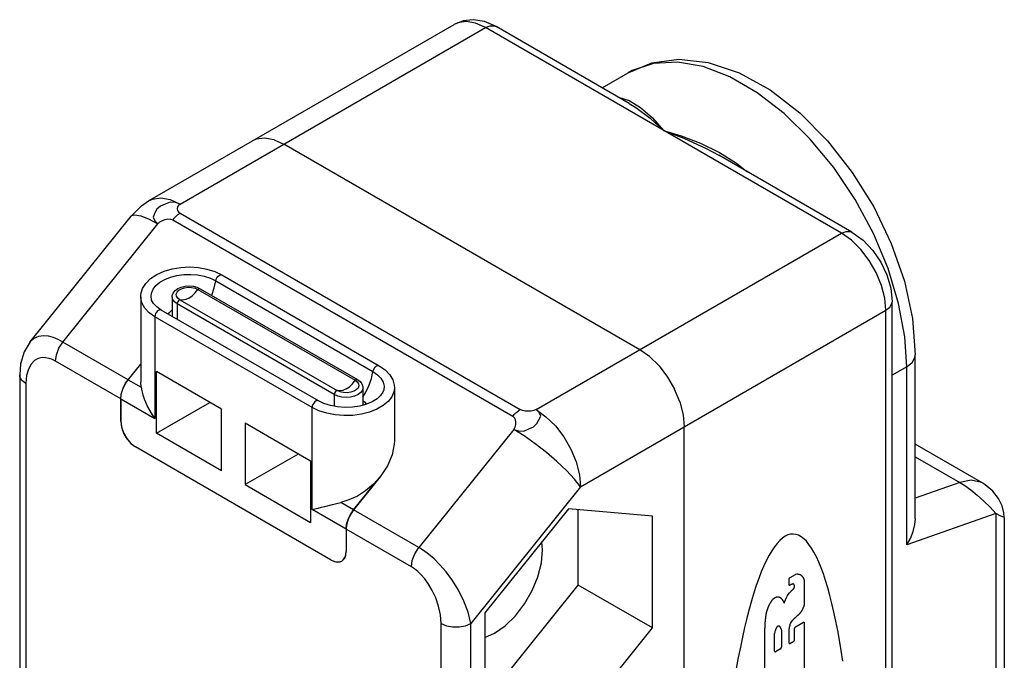
# Model space of a CAD drawing. Units: inches. Extents: x 0.4 to 16.6, y 0.6 to 10.4.
# Drawn here: x 13.7 to 14.6, y 8.1 to 8.7 of the extents above; entities that cross this region are included whole.
import ezdxf

# ---------------------------------------------------------------- set-up
doc = ezdxf.new("R2010")
doc.units = ezdxf.units.IN
doc.header["$LTSCALE"] = 0.935
doc.header["$MEASUREMENT"] = 0
doc.layers.get('0').update_dxf_attribs({"linetype": 'CONTINUOUS'})
doc.layers.add('02___PRT_ALL_AXES', color=7, linetype='CONTINUOUS')

msp = doc.modelspace()

# ---------------------------------------------------------------- linework, layer by layer
at = {"color": 7, "linetype": 'CONTINUOUS'}
for p, q in [((13.79389, 8.55639), (14.08057, 8.72191)), ((14.24497, 8.64778), (14.11994, 8.71996)), ((14.24477, 8.64789), (14.24483, 8.64786)), ((13.89471, 8.61418), (13.89127, 8.61262)), ((13.90267, 8.61538), (13.8947, 8.61418)), ((13.91161, 8.61381), (13.90267, 8.61538)), ((13.91161, 8.61381), (13.9208, 8.60969)), ((14.25486, 8.41682), (13.9208, 8.60969)), ((14.45401, 8.52709), (14.32898, 8.59928)), ((13.68254, 8.42425), (13.77739, 8.54225)), ((13.86271, 8.487), (14.01026, 8.40182)), ((13.83911, 8.4755), (13.84227, 8.47409)), ((13.81597, 8.46638), (13.81597, 8.4488)), ((13.84013, 8.47336), (13.98768, 8.38817)), ((13.84227, 8.47409), (13.98982, 8.38891)), ((13.8233, 8.46364), (13.97084, 8.37845)), ((14.49169, 7.44923), (14.49169, 8.46182)), ((13.95316, 8.36885), (13.80561, 8.45403)), ((14.26405, 8.41034), (14.25486, 8.41682)), ((14.51348, 8.25811), (14.51348, 8.412)), ((13.77464, 8.38871), (13.78644, 8.40338)), ((13.67283, 8.39312), (13.67283, 8.04331)), ((13.80109, 8.33848), (13.80109, 8.39634)), ((13.86234, 8.36098), (13.80109, 8.39634)), ((13.78673, 8.38173), (13.78643, 8.38628)), ((13.99501, 8.3812), (13.99501, 8.36478)), ((14.29248, 8.36782), (14.28747, 8.37991)), ((13.76768, 8.34973), (13.76768, 8.37077)), ((13.80109, 8.33848), (13.8512, 8.36741)), ((13.86234, 8.30312), (13.86234, 8.36098)), ((13.88461, 8.34812), (13.88461, 8.29026)), ((13.88461, 8.34812), (13.94585, 8.31276)), ((13.86234, 8.30312), (13.80109, 8.33848)), ((14.29662, 7.3319), (14.29662, 8.34449)), ((14.57671, 8.29159), (14.51348, 8.32809)), ((13.96534, 8.21954), (13.7816, 8.32562)), ((13.93472, 8.31919), (13.88461, 8.29026)), ((13.94585, 8.31276), (13.94585, 8.2549)), ((13.88461, 8.29026), (13.94585, 8.2549)), ((14.01127, 8.29772), (13.98622, 8.26655)), ((13.98387, 8.26323), (13.98192, 8.25959)), ((13.98622, 8.26655), (13.98387, 8.26323)), ((14.18805, 8.26773), (14.10941, 8.1699)), ((14.2667, 8.26071), (14.18805, 8.26773)), ((14.1971, 8.19603), (14.1971, 8.26692)), ((13.98192, 8.25959), (13.98047, 8.25585)), ((14.2667, 8.15585), (14.2667, 8.26071)), ((14.597, 8.25959), (14.597, 7.89458)), ((13.97926, 8.24862), (13.97926, 8.22758)), ((14.16369, 8.22917), (14.16294, 8.23649)), ((13.97518, 8.21856), (13.97621, 8.21929)), ((13.97621, 8.21929), (13.97788, 8.22139)), ((14.39504, 8.19643), (14.39504, 8.20156)), ((14.39594, 8.20313), (14.40114, 8.20613)), ((14.40232, 8.20645), (14.40114, 8.20613)), ((14.40313, 8.20642), (14.40232, 8.20645)), ((14.40928, 8.19921), (14.40928, 8.17917)), ((14.11845, 8.09819), (14.1971, 8.19603)), ((14.2667, 8.15585), (14.1971, 8.19603)), ((14.39417, 8.1872), (14.39538, 8.1888)), ((14.39538, 8.1888), (14.39657, 8.19006)), ((14.3969, 8.19647), (14.39594, 8.19591)), ((14.40007, 8.19432), (14.40007, 8.19479)), ((14.39047, 8.17921), (14.39139, 8.18174)), ((14.39139, 8.18174), (14.39249, 8.18437)), ((14.39249, 8.18437), (14.39313, 8.1856)), ((14.39313, 8.1856), (14.39417, 8.1872)), ((14.10941, 8.1699), (14.10941, 8.06504)), ((14.39633, 8.16001), (14.39715, 8.16148)), ((14.39715, 8.16148), (14.39848, 8.16325)), ((14.40267, 8.16719), (14.40045, 8.16514)), ((14.40113, 8.15694), (14.40838, 8.16113)), ((14.40928, 8.1606), (14.40928, 8.11256)), ((14.18805, 8.05801), (14.2667, 8.15585)), ((14.37235, 8.09123), (14.37235, 8.15451)), ((14.38168, 8.1521), (14.38142, 8.15076)), ((14.38201, 8.15339), (14.38168, 8.1521)), ((14.38731, 8.15546), (14.38746, 8.15495)), ((14.38746, 8.15495), (14.38789, 8.15283)), ((14.38789, 8.15283), (14.38789, 8.13782)), ((14.3958, 8.15876), (14.39633, 8.16001)), ((14.40022, 8.14494), (14.40022, 8.15537)), ((14.38142, 8.13408), (14.38142, 8.15076)), ((14.39576, 8.14132), (14.39932, 8.14337)), ((14.38699, 8.13625), (14.38232, 8.13356))]:
    msp.add_line(p, q, dxfattribs=at)
at = {"color": 9, "linetype": 'CONTINUOUS'}
for p, q in [((13.82341, 8.55347), (14.1101, 8.71898)), ((14.44417, 8.52612), (14.1101, 8.71898)), ((14.24404, 8.67667), (14.24403, 8.67667)), ((14.23488, 8.6536), (14.24481, 8.65047)), ((13.82341, 8.54485), (14.14256, 8.3606)), ((13.7134, 8.42406), (13.80254, 8.53495)), ((13.81646, 8.53868), (14.1356, 8.35443)), ((14.15748, 8.3606), (14.44417, 8.52612)), ((14.45346, 8.51954), (14.44417, 8.52612)), ((13.85686, 8.48152), (14.00441, 8.39634)), ((13.82058, 8.45996), (13.82058, 8.44539)), ((13.96812, 8.37477), (13.82058, 8.45996)), ((13.7997, 8.44779), (13.7997, 8.35228)), ((13.94725, 8.36261), (13.7997, 8.44779)), ((13.81616, 8.44794), (13.81597, 8.4488)), ((14.19924, 8.28827), (14.48593, 8.45379)), ((14.48593, 7.4412), (14.48593, 8.45379)), ((14.50541, 8.40075), (14.49169, 8.39282)), ((14.50541, 8.23378), (14.50541, 8.40075)), ((13.6786, 8.38508), (13.6786, 7.5099)), ((13.77464, 8.38871), (13.78673, 8.38173)), ((13.96812, 8.37477), (13.96812, 8.36375)), ((13.76768, 8.37077), (13.7997, 8.35228)), ((13.94725, 8.2671), (13.94725, 8.36261)), ((14.1366, 8.34208), (14.04747, 8.23119)), ((14.51348, 8.31643), (14.55514, 8.29238)), ((14.55514, 8.29238), (14.51348, 8.27768)), ((14.19924, 8.28827), (14.09618, 8.16007)), ((13.98622, 8.26655), (13.97413, 8.27353)), ((13.97926, 8.24862), (13.94725, 8.2671)), ((14.58893, 8.26326), (14.50541, 8.23378)), ((14.58893, 8.26326), (14.58893, 7.88333)), ((14.06835, 7.28489), (14.06835, 8.16007))]:
    msp.add_line(p, q, dxfattribs=at)
at = {"color": 7, "linetype": 'CONTINUOUS'}
for points in [[(14.11994, 8.71996), (14.10904, 8.7247), (14.09861, 8.72638), (14.08908, 8.72535), (14.08057, 8.72191)], [(14.24403, 8.67667), (14.26616, 8.68582), (14.29139, 8.68921), (14.31899, 8.68621), (14.34805, 8.67651), (14.37711, 8.66048), (14.40504, 8.63895), (14.43098, 8.61289), (14.4543, 8.58318), (14.47445, 8.55073), (14.49091, 8.51645), (14.50319, 8.48125), (14.51085, 8.44609), (14.51348, 8.412)], [(13.77739, 8.54225), (13.78724, 8.55193), (13.79389, 8.55639)], [(14.45401, 8.52709), (14.46442, 8.51953), (14.47352, 8.50992), (14.481, 8.49894), (14.4867, 8.48699), (14.49038, 8.47444), (14.49169, 8.46182)], [(13.78644, 8.46628), (13.78665, 8.46907), (13.78818, 8.47417), (13.79121, 8.47908), (13.79572, 8.48359), (13.80156, 8.48748), (13.80842, 8.49056), (13.816, 8.49278), (13.82408, 8.49409), (13.83237, 8.49448), (13.84063, 8.49395), (13.8486, 8.4925), (13.85604, 8.49018), (13.86271, 8.487)], [(13.81597, 8.46638), (13.81606, 8.46755), (13.81689, 8.46995), (13.81864, 8.47222), (13.82124, 8.47414), (13.82447, 8.47555), (13.82806, 8.47639), (13.83182, 8.47666), (13.83557, 8.47636), (13.83911, 8.4755)], [(13.8233, 8.46364), (13.82126, 8.4652), (13.82008, 8.46704), (13.81984, 8.46899), (13.82056, 8.4709), (13.82218, 8.47262), (13.82458, 8.474), (13.82755, 8.47494), (13.83086, 8.47535), (13.83424, 8.47522), (13.83742, 8.47453), (13.84013, 8.47336)], [(13.80561, 8.45403), (13.80149, 8.4569), (13.7985, 8.46005), (13.7967, 8.46343), (13.79645, 8.46432)], [(13.68255, 8.42427), (13.67699, 8.41495), (13.67369, 8.40363), (13.67283, 8.39312)], [(14.26405, 8.41034), (14.27299, 8.40158), (14.28095, 8.39119), (14.28747, 8.37991)], [(14.01026, 8.40182), (14.0159, 8.39786), (14.02017, 8.39338), (14.02301, 8.3885), (14.02439, 8.38344), (14.02454, 8.38109)], [(13.76768, 8.37077), (13.76799, 8.37427), (13.76889, 8.37801), (13.77034, 8.38174), (13.7723, 8.38539), (13.77464, 8.38871)], [(13.98768, 8.38817), (13.98971, 8.38661), (13.99089, 8.38478), (13.99113, 8.38282), (13.99041, 8.38091), (13.98879, 8.3792), (13.98639, 8.37781), (13.9836, 8.37691)], [(13.98982, 8.38891), (13.99236, 8.387), (13.99405, 8.38482), (13.9949, 8.38246), (13.99501, 8.3812)], [(13.78673, 8.38173), (13.78736, 8.37811), (13.78832, 8.3744), (13.78958, 8.37065), (13.7911, 8.36691), (13.79288, 8.3632), (13.79489, 8.35953), (13.79716, 8.35589), (13.7997, 8.35228)], [(13.97492, 8.37691), (13.97355, 8.37728), (13.97084, 8.37845)], [(13.9836, 8.37691), (13.98011, 8.37646), (13.97673, 8.3766), (13.97492, 8.37691)], [(14.01451, 8.37911), (14.01379, 8.37705), (14.01159, 8.37377), (14.00825, 8.37073), (14.0038, 8.368), (13.99835, 8.3657)], [(13.99835, 8.3657), (13.99209, 8.36398), (13.98527, 8.36295), (13.97818, 8.36268), (13.97112, 8.36319), (13.96441, 8.36445), (13.95834, 8.36637), (13.95316, 8.36885)], [(14.29248, 8.36782), (14.2956, 8.35569), (14.29662, 8.34449)], [(13.76768, 8.34973), (13.76803, 8.34599), (13.76906, 8.34195), (13.77073, 8.33792), (13.77291, 8.33416), (13.77556, 8.3307), (13.77854, 8.32778), (13.7816, 8.32562)], [(14.01127, 8.29772), (14.00481, 8.29068), (13.99752, 8.28456), (13.98976, 8.2796), (13.98188, 8.27592), (13.97413, 8.27353)], [(14.597, 8.25951), (14.59665, 8.26381), (14.59494, 8.2703), (14.59161, 8.27714), (14.58627, 8.28407), (14.57895, 8.29019), (14.57671, 8.29158)], [(13.95933, 8.26986), (13.96638, 8.27165), (13.97017, 8.27259), (13.97413, 8.27353)], [(13.94725, 8.2671), (13.95001, 8.26765), (13.95294, 8.2683), (13.95605, 8.26904), (13.95933, 8.26986)], [(13.98047, 8.25585), (13.97956, 8.25212), (13.97926, 8.24862)], [(14.50541, 8.23378), (14.50882, 8.23977), (14.51143, 8.24619), (14.51305, 8.25279), (14.51349, 8.25813)], [(14.44531, 8.12484), (14.44382, 8.13476), (14.44224, 8.14433), (14.4406, 8.15353), (14.43888, 8.16235), (14.43709, 8.17077), (14.43523, 8.17878), (14.43331, 8.18638), (14.43132, 8.19354), (14.42928, 8.20026), (14.42719, 8.20653), (14.42503, 8.21234), (14.42284, 8.21768), (14.42059, 8.22255), (14.4183, 8.22693), (14.41597, 8.23082), (14.41361, 8.23421), (14.41121, 8.23711), (14.40878, 8.2395), (14.40633, 8.24138), (14.40385, 8.24274), (14.40136, 8.2436), (14.39885, 8.24394), (14.39633, 8.24376), (14.39381, 8.24307), (14.39127, 8.24186)], [(14.39127, 8.24186), (14.38874, 8.24015), (14.38622, 8.23792), (14.3837, 8.23519), (14.38119, 8.23195), (14.3787, 8.22822), (14.37622, 8.22399), (14.37377, 8.21928), (14.37134, 8.21409), (14.36894, 8.20843), (14.36658, 8.2023), (14.36425, 8.19572), (14.36196, 8.1887), (14.35971, 8.18124), (14.35751, 8.17336), (14.35536, 8.16507), (14.35327, 8.15637), (14.35122, 8.1473), (14.34924, 8.13784), (14.34732, 8.12803), (14.34546, 8.11787)], [(13.97788, 8.22139), (13.97892, 8.22424), (13.97926, 8.22758)], [(14.10941, 8.14677), (14.11845, 8.15082), (14.12852, 8.15794), (14.13808, 8.16732), (14.14666, 8.1785), (14.15382, 8.1909), (14.15921, 8.20392), (14.16256, 8.21689), (14.16369, 8.22917)], [(13.96534, 8.21954), (13.9684, 8.21817), (13.97138, 8.21764), (13.97404, 8.21804), (13.97518, 8.21856)], [(14.39504, 8.20156), (14.39504, 8.20159), (14.39504, 8.20163), (14.39504, 8.20166), (14.39504, 8.2017), (14.39505, 8.20173), (14.39505, 8.20177), (14.39506, 8.20181), (14.39507, 8.20185), (14.39507, 8.20188), (14.39508, 8.20192), (14.39509, 8.20196), (14.3951, 8.202), (14.39512, 8.20204), (14.39513, 8.20207), (14.39514, 8.20211), (14.39516, 8.20215), (14.39517, 8.20219), (14.39519, 8.20223), (14.3952, 8.20227), (14.39522, 8.2023), (14.39524, 8.20234), (14.39526, 8.20238), (14.39528, 8.20241), (14.3953, 8.20245), (14.39532, 8.20249), (14.39534, 8.20252), (14.39537, 8.20256), (14.39539, 8.20259), (14.39541, 8.20263), (14.39544, 8.20266), (14.39546, 8.20269), (14.39549, 8.20273), (14.39551, 8.20276), (14.39554, 8.20279), (14.39557, 8.20282), (14.39559, 8.20285), (14.39562, 8.20288), (14.39565, 8.2029), (14.39568, 8.20293), (14.39571, 8.20296), (14.39574, 8.20298), (14.39576, 8.20301), (14.39579, 8.20303), (14.39582, 8.20305), (14.39585, 8.20307), (14.39588, 8.20309), (14.39591, 8.20311), (14.39594, 8.20313)], [(14.40313, 8.20642), (14.40329, 8.20642), (14.40344, 8.20641), (14.4036, 8.20639), (14.40375, 8.20637), (14.4039, 8.20635), (14.40405, 8.20632), (14.40419, 8.20629), (14.40434, 8.20626), (14.40448, 8.20622), (14.40462, 8.20618), (14.40476, 8.20613), (14.4049, 8.20608), (14.40504, 8.20603), (14.40517, 8.20597), (14.4053, 8.20591), (14.40543, 8.20585), (14.40556, 8.20578), (14.40569, 8.2057), (14.40581, 8.20563), (14.40593, 8.20555), (14.40605, 8.20546), (14.40616, 8.20538), (14.40628, 8.20529), (14.40639, 8.20519)], [(14.40639, 8.20519), (14.40653, 8.20508), (14.40666, 8.20496), (14.40679, 8.20484), (14.40691, 8.20472), (14.40704, 8.20459), (14.40716, 8.20446), (14.40728, 8.20432), (14.4074, 8.20418), (14.40751, 8.20404), (14.40762, 8.20389), (14.40773, 8.20374), (14.40783, 8.20359), (14.40794, 8.20343), (14.40804, 8.20327), (14.40813, 8.20311), (14.40823, 8.20294), (14.40832, 8.20277), (14.40841, 8.2026), (14.40849, 8.20242), (14.40857, 8.20224), (14.40865, 8.20206), (14.40873, 8.20188), (14.4088, 8.20169), (14.40887, 8.20149)], [(14.40887, 8.20149), (14.40891, 8.2014), (14.40894, 8.2013), (14.40897, 8.2012), (14.409, 8.2011), (14.40903, 8.201), (14.40906, 8.2009), (14.40908, 8.20079), (14.40911, 8.20069), (14.40913, 8.20058), (14.40915, 8.20047), (14.40917, 8.20036), (14.40919, 8.20025), (14.40921, 8.20014), (14.40922, 8.20003), (14.40923, 8.19991), (14.40925, 8.1998), (14.40926, 8.19968), (14.40926, 8.19957), (14.40927, 8.19945), (14.40928, 8.19933), (14.40928, 8.19921)], [(14.39594, 8.19591), (14.39591, 8.19589), (14.39588, 8.19588), (14.39585, 8.19586), (14.39582, 8.19585), (14.39579, 8.19584), (14.39576, 8.19583), (14.39574, 8.19582), (14.39571, 8.19581), (14.39568, 8.1958), (14.39565, 8.1958), (14.39562, 8.19579), (14.39559, 8.19579), (14.39557, 8.19579), (14.39554, 8.19579), (14.39551, 8.19579), (14.39549, 8.19579), (14.39546, 8.19579), (14.39544, 8.1958), (14.39541, 8.1958), (14.39539, 8.19581), (14.39537, 8.19582), (14.39534, 8.19583), (14.39532, 8.19584), (14.3953, 8.19585), (14.39528, 8.19586), (14.39526, 8.19587), (14.39524, 8.19589), (14.39522, 8.19591), (14.3952, 8.19592), (14.39519, 8.19594), (14.39517, 8.19596), (14.39516, 8.19598), (14.39514, 8.196), (14.39513, 8.19603), (14.39512, 8.19605), (14.3951, 8.19607), (14.39509, 8.1961), (14.39508, 8.19613), (14.39507, 8.19615), (14.39507, 8.19618), (14.39506, 8.19621), (14.39505, 8.19624), (14.39505, 8.19627), (14.39504, 8.1963), (14.39504, 8.19633), (14.39504, 8.19637), (14.39504, 8.1964), (14.39504, 8.19643)], [(14.39657, 8.19006), (14.39669, 8.19019), (14.39681, 8.19031), (14.39694, 8.19043), (14.39706, 8.19055), (14.39718, 8.19067), (14.39731, 8.19079), (14.39743, 8.19091), (14.39755, 8.19103), (14.39768, 8.19114), (14.3978, 8.19126), (14.39793, 8.19137), (14.39805, 8.19148)], [(14.39843, 8.19707), (14.39837, 8.19706), (14.39831, 8.19705), (14.39825, 8.19703), (14.39819, 8.19702), (14.39812, 8.197), (14.39806, 8.19698), (14.398, 8.19696), (14.39793, 8.19694), (14.39787, 8.19692), (14.39781, 8.1969), (14.39774, 8.19688), (14.39768, 8.19685), (14.39762, 8.19683), (14.39755, 8.1968), (14.39749, 8.19677), (14.39742, 8.19674), (14.39736, 8.19671), (14.39729, 8.19668), (14.39723, 8.19665), (14.39716, 8.19661), (14.3971, 8.19658), (14.39703, 8.19654), (14.39697, 8.1965), (14.3969, 8.19647)], [(14.39805, 8.19148), (14.39812, 8.19154), (14.39819, 8.1916), (14.39826, 8.19166), (14.39832, 8.19172), (14.39839, 8.19178), (14.39846, 8.19184), (14.39852, 8.19191), (14.39859, 8.19197), (14.39866, 8.19203), (14.39872, 8.1921), (14.39879, 8.19216), (14.39885, 8.19223), (14.39892, 8.1923), (14.39898, 8.19237), (14.39905, 8.19244), (14.39911, 8.19251), (14.39917, 8.19258), (14.39926, 8.19268)], [(14.39954, 8.19676), (14.39951, 8.19679), (14.39948, 8.19681), (14.39945, 8.19684), (14.39942, 8.19686), (14.39939, 8.19688), (14.39936, 8.1969), (14.39933, 8.19692), (14.39929, 8.19694), (14.39926, 8.19696), (14.39922, 8.19698), (14.39919, 8.19699), (14.39915, 8.19701), (14.39912, 8.19702), (14.39908, 8.19703), (14.39905, 8.19704), (14.39901, 8.19705), (14.39897, 8.19706), (14.39893, 8.19707), (14.39889, 8.19708), (14.39885, 8.19708), (14.39881, 8.19709), (14.39877, 8.19709), (14.39873, 8.19709), (14.39869, 8.19709), (14.39865, 8.19709), (14.39861, 8.19709), (14.39856, 8.19708), (14.39852, 8.19708), (14.39848, 8.19708), (14.39843, 8.19707)], [(14.39926, 8.19268), (14.39929, 8.19271), (14.39932, 8.19274), (14.39934, 8.19278), (14.39937, 8.19281), (14.3994, 8.19284), (14.39942, 8.19288), (14.39945, 8.19291), (14.39947, 8.19294), (14.3995, 8.19298), (14.39953, 8.19301), (14.39955, 8.19305), (14.39957, 8.19308), (14.3996, 8.19312), (14.39962, 8.19316), (14.39965, 8.19319), (14.39967, 8.19323), (14.39969, 8.19327), (14.39972, 8.1933), (14.39974, 8.19334), (14.39976, 8.19338), (14.39978, 8.19342), (14.3998, 8.19345), (14.39982, 8.19349)], [(14.39998, 8.19581), (14.39997, 8.19585), (14.39996, 8.1959), (14.39995, 8.19595), (14.39994, 8.196), (14.39992, 8.19604), (14.39991, 8.19609), (14.3999, 8.19613), (14.39988, 8.19618), (14.39987, 8.19622), (14.39985, 8.19626), (14.39983, 8.1963), (14.39981, 8.19634), (14.39979, 8.19638), (14.39977, 8.19642), (14.39975, 8.19646), (14.39973, 8.1965), (14.39971, 8.19653), (14.39969, 8.19657), (14.39966, 8.1966), (14.39964, 8.19663), (14.39962, 8.19667), (14.39959, 8.1967), (14.39956, 8.19673), (14.39954, 8.19676)], [(14.39982, 8.19349), (14.39984, 8.19352), (14.39985, 8.19355), (14.39987, 8.19357), (14.39988, 8.1936), (14.39989, 8.19363), (14.3999, 8.19366), (14.39992, 8.19369), (14.39993, 8.19371), (14.39994, 8.19374), (14.39995, 8.19377), (14.39996, 8.1938), (14.39997, 8.19383), (14.39998, 8.19386), (14.39999, 8.19388), (14.4, 8.19391), (14.40001, 8.19394), (14.40001, 8.19397), (14.40002, 8.194), (14.40003, 8.19402), (14.40003, 8.19405), (14.40004, 8.19408), (14.40005, 8.19411), (14.40005, 8.19414), (14.40006, 8.19416), (14.40006, 8.19419), (14.40006, 8.19422), (14.40007, 8.19424), (14.40007, 8.19427), (14.40007, 8.1943), (14.40007, 8.19432)], [(14.40007, 8.19479), (14.40007, 8.19485), (14.40007, 8.19491), (14.40007, 8.19497), (14.40007, 8.19503), (14.40006, 8.19509), (14.40006, 8.19514), (14.40006, 8.1952), (14.40005, 8.19526), (14.40005, 8.19531), (14.40004, 8.19537), (14.40004, 8.19543), (14.40003, 8.19548), (14.40002, 8.19554), (14.40002, 8.19559), (14.40001, 8.19565), (14.4, 8.1957), (14.39999, 8.19575), (14.39998, 8.19581)], [(14.37527, 8.17474), (14.37537, 8.175), (14.37546, 8.17526), (14.37557, 8.17552), (14.37567, 8.17577), (14.37578, 8.17603), (14.37589, 8.17629), (14.376, 8.17655), (14.37612, 8.1768), (14.37624, 8.17706), (14.37636, 8.17731), (14.37649, 8.17756), (14.37661, 8.17782), (14.37675, 8.17807), (14.37688, 8.17832), (14.37701, 8.17857), (14.37715, 8.17882), (14.37729, 8.17906), (14.37744, 8.17931), (14.37758, 8.17955), (14.37773, 8.17979), (14.37788, 8.18003), (14.37804, 8.18027), (14.37819, 8.18051), (14.37835, 8.18074), (14.37851, 8.18098), (14.37867, 8.18121), (14.37883, 8.18143)], [(14.37883, 8.18143), (14.37887, 8.18148), (14.37899, 8.18165), (14.37911, 8.18181), (14.37923, 8.18196), (14.37935, 8.18211), (14.37947, 8.18226), (14.37958, 8.1824), (14.3797, 8.18253), (14.37981, 8.18266), (14.37992, 8.18278), (14.38003, 8.1829), (14.38014, 8.18302), (14.38024, 8.18313), (14.38035, 8.18323), (14.38046, 8.18333), (14.38056, 8.18343), (14.38066, 8.18352), (14.38076, 8.18361), (14.38087, 8.1837), (14.38097, 8.18378), (14.38107, 8.18386), (14.38116, 8.18393), (14.38126, 8.184), (14.38136, 8.18407), (14.38145, 8.18413), (14.38155, 8.18419), (14.38164, 8.18424), (14.38174, 8.1843), (14.38183, 8.18434), (14.38192, 8.18439), (14.38202, 8.18443)], [(14.38202, 8.18443), (14.38211, 8.18449), (14.38221, 8.18454), (14.3823, 8.18459), (14.38239, 8.18464), (14.38249, 8.18469), (14.38258, 8.18473), (14.38268, 8.18478), (14.38277, 8.18482), (14.38286, 8.18486), (14.38296, 8.18489), (14.38305, 8.18493), (14.38314, 8.18496), (14.38323, 8.18499), (14.38332, 8.18501), (14.38341, 8.18504), (14.38351, 8.18506), (14.3836, 8.18508), (14.38368, 8.1851), (14.38377, 8.18511), (14.38386, 8.18513), (14.38395, 8.18514), (14.38404, 8.18514), (14.38412, 8.18515), (14.38421, 8.18515), (14.38429, 8.18515), (14.38438, 8.18515), (14.38446, 8.18515)], [(14.38446, 8.18515), (14.38461, 8.18513), (14.38475, 8.18511), (14.38489, 8.18509), (14.38503, 8.18507), (14.38517, 8.18503), (14.38531, 8.185), (14.38545, 8.18496), (14.38558, 8.18492), (14.38571, 8.18487), (14.38584, 8.18483), (14.38597, 8.18477), (14.3861, 8.18471), (14.38622, 8.18465), (14.38635, 8.18459), (14.38647, 8.18452), (14.38658, 8.18445), (14.3867, 8.18437), (14.38681, 8.1843), (14.38693, 8.18421), (14.38703, 8.18413), (14.38714, 8.18404), (14.38725, 8.18394), (14.38735, 8.18385), (14.38745, 8.18375)], [(14.38745, 8.18375), (14.38765, 8.18353), (14.38784, 8.18331), (14.38803, 8.18309), (14.38822, 8.18286), (14.3884, 8.18263), (14.38859, 8.1824), (14.38876, 8.18215), (14.38894, 8.18191), (14.38911, 8.18166), (14.38927, 8.1814), (14.38944, 8.18115), (14.3896, 8.18088), (14.38975, 8.18062), (14.3899, 8.18034), (14.39005, 8.18007), (14.39019, 8.17979), (14.39034, 8.1795), (14.39047, 8.17921)], [(14.40928, 8.17917), (14.40927, 8.17902), (14.40926, 8.17886), (14.40925, 8.17871), (14.40924, 8.17855), (14.40922, 8.17839), (14.4092, 8.17824), (14.40918, 8.17808), (14.40915, 8.17792), (14.40912, 8.17775), (14.40909, 8.17759), (14.40906, 8.17743), (14.40902, 8.17727), (14.40899, 8.1771), (14.40895, 8.17694), (14.4089, 8.17677), (14.40886, 8.17661), (14.40881, 8.17644), (14.40876, 8.17627), (14.40871, 8.17611), (14.40865, 8.17594), (14.40859, 8.17577), (14.40853, 8.17561), (14.40847, 8.17544), (14.40841, 8.17528), (14.40834, 8.17511), (14.40827, 8.17494), (14.4082, 8.17478), (14.40813, 8.17461), (14.40805, 8.17445), (14.40797, 8.17429)], [(14.37339, 8.16758), (14.37342, 8.16787), (14.37346, 8.16816), (14.37351, 8.16845), (14.37356, 8.16874), (14.37361, 8.16903), (14.37366, 8.16933), (14.37372, 8.16963), (14.37378, 8.16992), (14.37385, 8.17022), (14.37392, 8.17052), (14.37399, 8.17082), (14.37407, 8.17112), (14.37415, 8.17142), (14.37424, 8.17172), (14.37432, 8.17202), (14.37442, 8.17232), (14.37451, 8.17262), (14.37461, 8.17293), (14.37471, 8.17323), (14.37482, 8.17353), (14.37492, 8.17383), (14.37504, 8.17413), (14.37515, 8.17444), (14.37527, 8.17474)], [(14.40515, 8.16966), (14.40499, 8.16949), (14.40482, 8.16931), (14.40466, 8.16914), (14.4045, 8.16897), (14.40434, 8.1688), (14.40417, 8.16863), (14.40401, 8.16846), (14.40384, 8.1683), (14.40368, 8.16813), (14.40351, 8.16797), (14.40334, 8.16781), (14.40318, 8.16765), (14.40301, 8.16749), (14.40284, 8.16734), (14.40267, 8.16719)], [(14.40797, 8.17429), (14.40788, 8.17408), (14.40779, 8.17388), (14.40769, 8.17367), (14.40759, 8.17347), (14.40748, 8.17327), (14.40738, 8.17306), (14.40727, 8.17286), (14.40716, 8.17266), (14.40705, 8.17247), (14.40694, 8.17227), (14.40682, 8.17207), (14.4067, 8.17188), (14.40658, 8.17168), (14.40646, 8.17149), (14.40634, 8.1713), (14.40621, 8.17111), (14.40609, 8.17093), (14.40596, 8.17074), (14.40583, 8.17056), (14.40569, 8.17037), (14.40556, 8.17019), (14.40542, 8.17002), (14.40528, 8.16984), (14.40515, 8.16966)], [(14.37235, 8.15451), (14.37236, 8.15536), (14.37239, 8.15621), (14.37242, 8.15706), (14.37245, 8.15792), (14.3725, 8.15878), (14.37255, 8.15964), (14.37262, 8.16051), (14.37269, 8.16138), (14.37276, 8.16226), (14.37285, 8.16314), (14.37294, 8.16402), (14.37304, 8.1649), (14.37315, 8.16579), (14.37326, 8.16669), (14.37339, 8.16758)], [(14.40045, 8.16514), (14.40031, 8.16502), (14.40018, 8.1649), (14.40005, 8.16478), (14.39991, 8.16466), (14.39978, 8.16454), (14.39965, 8.16442), (14.39952, 8.16429), (14.39939, 8.16417), (14.39926, 8.16404), (14.39913, 8.16391), (14.399, 8.16378), (14.39887, 8.16365), (14.39874, 8.16352), (14.39861, 8.16339), (14.39848, 8.16325)], [(14.40838, 8.16113), (14.40841, 8.16114), (14.40843, 8.16116), (14.40846, 8.16117), (14.40849, 8.16118), (14.40852, 8.1612), (14.40855, 8.16121), (14.40858, 8.16122), (14.40861, 8.16123), (14.40864, 8.16123), (14.40867, 8.16124), (14.40869, 8.16124), (14.40872, 8.16125), (14.40875, 8.16125), (14.40878, 8.16125), (14.4088, 8.16125), (14.40883, 8.16125), (14.40885, 8.16124), (14.40888, 8.16124), (14.4089, 8.16123), (14.40893, 8.16123), (14.40895, 8.16122), (14.40897, 8.16121), (14.409, 8.1612), (14.40902, 8.16119), (14.40904, 8.16118), (14.40906, 8.16116), (14.40908, 8.16115), (14.40909, 8.16113), (14.40911, 8.16111), (14.40913, 8.1611), (14.40915, 8.16108), (14.40916, 8.16106), (14.40918, 8.16103), (14.40919, 8.16101), (14.4092, 8.16099), (14.40921, 8.16096), (14.40922, 8.16094), (14.40923, 8.16091), (14.40924, 8.16088), (14.40925, 8.16086), (14.40926, 8.16083), (14.40926, 8.1608), (14.40927, 8.16077), (14.40927, 8.16073), (14.40928, 8.1607), (14.40928, 8.16067), (14.40928, 8.16064), (14.40928, 8.1606)], [(14.38271, 8.15536), (14.38266, 8.15527), (14.38262, 8.15518), (14.38258, 8.15508), (14.38254, 8.15499), (14.3825, 8.15489), (14.38247, 8.1548), (14.38243, 8.15471), (14.38239, 8.15461), (14.38236, 8.15452), (14.38232, 8.15442), (14.38229, 8.15433), (14.38226, 8.15423), (14.38223, 8.15414), (14.3822, 8.15404), (14.38217, 8.15395), (14.38214, 8.15386), (14.38211, 8.15376), (14.38208, 8.15367), (14.38206, 8.15357), (14.38203, 8.15348), (14.38201, 8.15339)], [(14.38377, 8.15696), (14.38372, 8.15692), (14.38368, 8.15687), (14.38364, 8.15683), (14.3836, 8.15678), (14.38355, 8.15673), (14.38351, 8.15668), (14.38347, 8.15663), (14.38343, 8.15659), (14.38339, 8.15654), (14.38335, 8.15648), (14.38332, 8.15643), (14.38328, 8.15638), (14.38324, 8.15633), (14.3832, 8.15627), (14.38317, 8.15622), (14.38313, 8.15617), (14.3831, 8.15611), (14.38306, 8.15606), (14.38303, 8.156), (14.383, 8.15594), (14.38296, 8.15589), (14.38293, 8.15583), (14.3829, 8.15577), (14.38287, 8.15572), (14.38284, 8.15566), (14.38281, 8.1556), (14.38279, 8.15554), (14.38276, 8.15548), (14.38273, 8.15542), (14.38271, 8.15536)], [(14.38444, 8.15745), (14.38441, 8.15744), (14.38438, 8.15742), (14.38435, 8.15741), (14.38433, 8.15739), (14.3843, 8.15737), (14.38427, 8.15736), (14.38424, 8.15734), (14.38421, 8.15732), (14.38418, 8.1573), (14.38415, 8.15728), (14.38413, 8.15726), (14.3841, 8.15724), (14.38407, 8.15722), (14.38404, 8.1572), (14.38401, 8.15718), (14.38399, 8.15716), (14.38396, 8.15713), (14.38393, 8.15711), (14.3839, 8.15709), (14.38387, 8.15706), (14.38385, 8.15704), (14.38382, 8.15701), (14.38379, 8.15699), (14.38377, 8.15696)], [(14.3856, 8.15753), (14.38557, 8.15754), (14.38554, 8.15756), (14.3855, 8.15757), (14.38547, 8.15758), (14.38544, 8.15759), (14.3854, 8.1576), (14.38536, 8.1576), (14.38533, 8.15761), (14.38529, 8.15761), (14.38525, 8.15762), (14.38522, 8.15762), (14.38518, 8.15762), (14.38514, 8.15762), (14.3851, 8.15762), (14.38506, 8.15762), (14.38502, 8.15761), (14.38498, 8.15761), (14.38494, 8.1576), (14.3849, 8.1576), (14.38486, 8.15759), (14.38482, 8.15758), (14.38478, 8.15757), (14.38474, 8.15756), (14.38469, 8.15755), (14.38465, 8.15753), (14.38461, 8.15752), (14.38457, 8.1575), (14.38452, 8.15749), (14.38448, 8.15747), (14.38444, 8.15745)], [(14.38627, 8.15711), (14.38624, 8.15714), (14.38621, 8.15717), (14.38617, 8.1572), (14.38614, 8.15723), (14.3861, 8.15725), (14.38607, 8.15728), (14.38603, 8.15731), (14.386, 8.15733), (14.38596, 8.15735), (14.38592, 8.15738), (14.38588, 8.1574), (14.38585, 8.15742), (14.38581, 8.15744), (14.38577, 8.15746), (14.38573, 8.15748), (14.38569, 8.1575), (14.38565, 8.15751), (14.3856, 8.15753)], [(14.38731, 8.15546), (14.38727, 8.15555), (14.38723, 8.15565), (14.38719, 8.15574), (14.38715, 8.15583), (14.38711, 8.15591), (14.38707, 8.156), (14.38703, 8.15608), (14.38698, 8.15617), (14.38693, 8.15625), (14.38688, 8.15633), (14.38684, 8.15641), (14.38678, 8.15649), (14.38673, 8.15656), (14.38668, 8.15663), (14.38662, 8.15671), (14.38657, 8.15678), (14.38651, 8.15685), (14.38645, 8.15691), (14.38639, 8.15698), (14.38633, 8.15704), (14.38627, 8.15711)], [(14.3958, 8.15876), (14.39573, 8.15856), (14.39567, 8.15836), (14.3956, 8.15816), (14.39554, 8.15795), (14.39548, 8.15775), (14.39543, 8.15755), (14.39537, 8.15735), (14.39532, 8.15715), (14.39527, 8.15695), (14.39523, 8.15676), (14.39519, 8.15656), (14.39514, 8.15636), (14.39511, 8.15616), (14.39507, 8.15597), (14.39504, 8.15577), (14.39501, 8.15558), (14.39498, 8.15539), (14.39496, 8.15519), (14.39493, 8.155), (14.39491, 8.15481), (14.3949, 8.15462), (14.39488, 8.15444), (14.39487, 8.15425), (14.39486, 8.15407), (14.39486, 8.15388), (14.39486, 8.1537), (14.39486, 8.14184)], [(14.40022, 8.15537), (14.40022, 8.15541), (14.40022, 8.15544), (14.40023, 8.15548), (14.40023, 8.15551), (14.40023, 8.15555), (14.40024, 8.15559), (14.40025, 8.15562), (14.40025, 8.15566), (14.40026, 8.1557), (14.40027, 8.15574), (14.40028, 8.15577), (14.40029, 8.15581), (14.4003, 8.15585), (14.40032, 8.15589), (14.40033, 8.15593), (14.40034, 8.15597), (14.40036, 8.156), (14.40038, 8.15604), (14.40039, 8.15608), (14.40041, 8.15612), (14.40043, 8.15615), (14.40045, 8.15619), (14.40047, 8.15623), (14.40049, 8.15627), (14.40051, 8.1563), (14.40053, 8.15634), (14.40055, 8.15637), (14.40058, 8.15641), (14.4006, 8.15644), (14.40063, 8.15647), (14.40065, 8.15651), (14.40068, 8.15654), (14.4007, 8.15657), (14.40073, 8.1566), (14.40076, 8.15663), (14.40078, 8.15666), (14.40081, 8.15669), (14.40084, 8.15672), (14.40087, 8.15675), (14.40089, 8.15677), (14.40092, 8.1568), (14.40095, 8.15682), (14.40098, 8.15684), (14.40101, 8.15686), (14.40104, 8.15689), (14.40107, 8.15691), (14.4011, 8.15692), (14.40113, 8.15694)], [(14.39932, 8.14337), (14.39935, 8.14339), (14.39938, 8.14341), (14.3994, 8.14343), (14.39943, 8.14345), (14.39946, 8.14347), (14.39949, 8.14349), (14.39952, 8.14352), (14.39955, 8.14354), (14.39958, 8.14357), (14.39961, 8.14359), (14.39964, 8.14362), (14.39966, 8.14365), (14.39969, 8.14368), (14.39972, 8.14371), (14.39974, 8.14374), (14.39977, 8.14377), (14.39979, 8.1438), (14.39982, 8.14384), (14.39984, 8.14387), (14.39987, 8.1439), (14.39989, 8.14394), (14.39991, 8.14397), (14.39994, 8.14401), (14.39996, 8.14405), (14.39998, 8.14408), (14.4, 8.14412), (14.40002, 8.14416), (14.40004, 8.14419), (14.40005, 8.14423), (14.40007, 8.14427), (14.40009, 8.14431), (14.4001, 8.14435), (14.40012, 8.14438), (14.40013, 8.14442), (14.40014, 8.14446), (14.40015, 8.1445), (14.40016, 8.14454), (14.40017, 8.14457), (14.40018, 8.14461), (14.40019, 8.14465), (14.4002, 8.14469), (14.40021, 8.14472), (14.40021, 8.14476), (14.40021, 8.1448), (14.40022, 8.14483), (14.40022, 8.14487), (14.40022, 8.1449), (14.40022, 8.14494)], [(14.38142, 8.13408), (14.38142, 8.13405), (14.38142, 8.13402), (14.38142, 8.13398), (14.38143, 8.13395), (14.38143, 8.13392), (14.38144, 8.13389), (14.38144, 8.13386), (14.38145, 8.13383), (14.38146, 8.1338), (14.38147, 8.13377), (14.38148, 8.13375), (14.38149, 8.13372), (14.3815, 8.1337), (14.38151, 8.13367), (14.38152, 8.13365), (14.38154, 8.13363), (14.38155, 8.13361), (14.38157, 8.13359), (14.38159, 8.13357), (14.38161, 8.13355), (14.38162, 8.13354), (14.38164, 8.13352), (14.38166, 8.13351), (14.38168, 8.1335), (14.3817, 8.13348), (14.38173, 8.13347), (14.38175, 8.13346), (14.38177, 8.13346), (14.3818, 8.13345), (14.38182, 8.13344), (14.38185, 8.13344), (14.38187, 8.13344), (14.3819, 8.13344), (14.38192, 8.13344), (14.38195, 8.13344), (14.38198, 8.13344), (14.38201, 8.13344), (14.38203, 8.13345), (14.38206, 8.13345), (14.38209, 8.13346), (14.38212, 8.13347), (14.38215, 8.13348), (14.38218, 8.13349), (14.38221, 8.1335), (14.38224, 8.13351), (14.38227, 8.13353), (14.38229, 8.13354), (14.38232, 8.13356)], [(14.38699, 8.13625), (14.38702, 8.13627), (14.38705, 8.13629), (14.38708, 8.13631), (14.3871, 8.13633), (14.38713, 8.13635), (14.38716, 8.13637), (14.38719, 8.1364), (14.38722, 8.13642), (14.38725, 8.13645), (14.38728, 8.13647), (14.38731, 8.1365), (14.38733, 8.13653), (14.38736, 8.13656), (14.38739, 8.13659), (14.38741, 8.13662), (14.38744, 8.13665), (14.38747, 8.13668), (14.38749, 8.13672), (14.38751, 8.13675), (14.38754, 8.13679), (14.38756, 8.13682), (14.38758, 8.13686), (14.38761, 8.13689), (14.38763, 8.13693), (14.38765, 8.13696), (14.38767, 8.137), (14.38769, 8.13704), (14.38771, 8.13708), (14.38772, 8.13711), (14.38774, 8.13715), (14.38776, 8.13719), (14.38777, 8.13723), (14.38779, 8.13727), (14.3878, 8.1373), (14.38781, 8.13734), (14.38782, 8.13738), (14.38784, 8.13742), (14.38785, 8.13746), (14.38785, 8.13749), (14.38786, 8.13753), (14.38787, 8.13757), (14.38788, 8.13761), (14.38788, 8.13764), (14.38789, 8.13768), (14.38789, 8.13772), (14.38789, 8.13775), (14.38789, 8.13779), (14.38789, 8.13782)], [(14.39486, 8.14184), (14.39486, 8.14181), (14.39486, 8.14177), (14.39486, 8.14174), (14.39486, 8.14171), (14.39487, 8.14168), (14.39487, 8.14165), (14.39488, 8.14162), (14.39489, 8.14159), (14.39489, 8.14156), (14.3949, 8.14153), (14.39491, 8.14151), (14.39492, 8.14148), (14.39494, 8.14146), (14.39495, 8.14143), (14.39496, 8.14141), (14.39498, 8.14139), (14.39499, 8.14137), (14.39501, 8.14135), (14.39503, 8.14133), (14.39504, 8.14131), (14.39506, 8.1413), (14.39508, 8.14128), (14.3951, 8.14127), (14.39512, 8.14125), (14.39514, 8.14124), (14.39516, 8.14123), (14.39519, 8.14122), (14.39521, 8.14122), (14.39523, 8.14121), (14.39526, 8.1412), (14.39528, 8.1412), (14.39531, 8.1412), (14.39533, 8.14119), (14.39536, 8.14119), (14.39539, 8.14119), (14.39542, 8.1412), (14.39544, 8.1412), (14.39547, 8.1412), (14.3955, 8.14121), (14.39553, 8.14122), (14.39556, 8.14123), (14.39559, 8.14124), (14.39561, 8.14125), (14.39564, 8.14126), (14.39567, 8.14127), (14.3957, 8.14129), (14.39573, 8.1413), (14.39576, 8.14132)]]:
    msp.add_lwpolyline(points, dxfattribs=at)
at = {"color": 9, "linetype": 'CONTINUOUS'}
for points in [[(14.09198, 8.72467), (14.08406, 8.7235), (14.08057, 8.72191)], [(14.1101, 8.71898), (14.10081, 8.72314), (14.09198, 8.72467)], [(14.1101, 8.71898), (14.1144, 8.72068), (14.11828, 8.72064), (14.11994, 8.71996)], [(14.2677, 8.68535), (14.24765, 8.67862), (14.24404, 8.67667)], [(14.49781, 8.46016), (14.48793, 8.49287), (14.47415, 8.52586), (14.45696, 8.55776), (14.43691, 8.58765), (14.4145, 8.61479), (14.39033, 8.63845), (14.3651, 8.65794), (14.33951, 8.67271), (14.31428, 8.68236), (14.29011, 8.68661), (14.2677, 8.68535)], [(14.24481, 8.65047), (14.25568, 8.64401), (14.26674, 8.63429), (14.27713, 8.62255)], [(14.24483, 8.64786), (14.25122, 8.64388), (14.26449, 8.63392), (14.27713, 8.62255)], [(14.27713, 8.62255), (14.2938, 8.61747), (14.31194, 8.61045), (14.32975, 8.60169)], [(14.27713, 8.62255), (14.29631, 8.61527), (14.31722, 8.60564), (14.32913, 8.59919)], [(14.32975, 8.60169), (14.34576, 8.5917), (14.35543, 8.58401)], [(13.79389, 8.55639), (13.79737, 8.55798), (13.8053, 8.55915), (13.81413, 8.55762), (13.82341, 8.55347)], [(13.82341, 8.55347), (13.81908, 8.55499), (13.81406, 8.55524), (13.80925, 8.55348), (13.80498, 8.55145), (13.80155, 8.54857), (13.79967, 8.54512), (13.79816, 8.54114), (13.79957, 8.53768), (13.80254, 8.53495)], [(13.82341, 8.55347), (13.82195, 8.55223), (13.82106, 8.55075), (13.82075, 8.54914), (13.82104, 8.54754), (13.82192, 8.54607), (13.82341, 8.54485)], [(13.77739, 8.54225), (13.77775, 8.54262), (13.78105, 8.5435), (13.78649, 8.54247), (13.79377, 8.53957), (13.80254, 8.53495)], [(13.80254, 8.53495), (13.80445, 8.53669), (13.8068, 8.53806), (13.80937, 8.53902), (13.81197, 8.53948), (13.8144, 8.53939), (13.81646, 8.53868)], [(13.82341, 8.54485), (13.82261, 8.54436), (13.8218, 8.54381), (13.821, 8.54322), (13.8202, 8.54257), (13.81942, 8.54187), (13.81865, 8.54114), (13.8179, 8.54036), (13.81717, 8.53954), (13.81646, 8.53868)], [(14.44417, 8.52612), (14.44847, 8.52781), (14.45235, 8.52777), (14.45401, 8.52709)], [(14.48593, 8.45379), (14.48488, 8.46512), (14.48179, 8.4771), (14.47681, 8.48911), (14.47021, 8.50056), (14.46229, 8.51088), (14.45346, 8.51954)], [(13.79645, 8.46432), (13.79619, 8.46607), (13.79649, 8.46985), (13.79801, 8.47355), (13.80066, 8.47701), (13.80436, 8.48012), (13.80899, 8.4828), (13.81438, 8.48493), (13.82036, 8.48646), (13.82677, 8.48734), (13.83333, 8.48751), (13.83985, 8.48699), (13.84607, 8.48579), (13.85181, 8.48394), (13.85686, 8.48152)], [(13.85686, 8.48152), (13.85725, 8.48297), (13.85796, 8.4844), (13.85891, 8.48566), (13.86001, 8.4866), (13.86114, 8.48713), (13.86218, 8.4872), (13.86271, 8.487)], [(13.85298, 8.46791), (13.85308, 8.46812), (13.85543, 8.47488), (13.85686, 8.48152)], [(13.7997, 8.44779), (13.79436, 8.4515), (13.79029, 8.45572), (13.78764, 8.4603), (13.78648, 8.46509), (13.78644, 8.46628)], [(13.82058, 8.45996), (13.81808, 8.46184), (13.8165, 8.46403), (13.81597, 8.46638)], [(13.83171, 8.46523), (13.8347, 8.46733), (13.83755, 8.47008), (13.84013, 8.47336)], [(13.84013, 8.47336), (13.84089, 8.47396), (13.84164, 8.47422), (13.84227, 8.47409)], [(13.8233, 8.46364), (13.82254, 8.46337), (13.82179, 8.46276), (13.82115, 8.4619), (13.82073, 8.46091), (13.82058, 8.45996)], [(13.83171, 8.46523), (13.82872, 8.46388), (13.82587, 8.46334), (13.8233, 8.46364)], [(14.48593, 8.45379), (14.48955, 8.45666), (14.49145, 8.46005), (14.49169, 8.46182)], [(14.50541, 8.40075), (14.50358, 8.42907), (14.49781, 8.46016)], [(13.80561, 8.45403), (13.80547, 8.4541), (13.80452, 8.45425), (13.80341, 8.45392), (13.80229, 8.45315), (13.80125, 8.45202), (13.80042, 8.45065), (13.79988, 8.44919), (13.7997, 8.44779)], [(13.81241, 8.45011), (13.81329, 8.45175), (13.81581, 8.45415), (13.81597, 8.45424)], [(13.7134, 8.42406), (13.70906, 8.42633), (13.70459, 8.42815), (13.69994, 8.4294), (13.69517, 8.42988), (13.69044, 8.42932), (13.68597, 8.42738), (13.68257, 8.42429)], [(13.70644, 8.40613), (13.70728, 8.41211), (13.7097, 8.41834), (13.7134, 8.42406)], [(14.50541, 8.40075), (14.51048, 8.40477), (14.51315, 8.40951), (14.51348, 8.412)], [(13.70644, 8.40613), (13.70352, 8.40761), (13.70046, 8.40871), (13.6972, 8.40936), (13.69378, 8.40938), (13.69027, 8.40856), (13.6868, 8.40666), (13.6836, 8.40342), (13.68097, 8.3987), (13.67922, 8.39253), (13.6786, 8.38508)], [(14.00441, 8.39634), (14.00479, 8.39779), (14.0055, 8.39922), (14.00646, 8.40047), (14.00756, 8.40142), (14.00869, 8.40195), (14.00972, 8.40201), (14.01026, 8.40182)], [(13.6786, 8.38508), (13.67498, 8.38796), (13.67308, 8.39134), (13.67283, 8.39312)], [(13.99501, 8.37238), (13.99745, 8.3763), (14.00063, 8.38294), (14.00298, 8.3897), (14.00441, 8.39634)], [(14.00441, 8.39634), (14.0086, 8.39342), (14.0118, 8.39011), (14.01388, 8.38651), (14.01479, 8.38275), (14.01452, 8.37913)], [(13.97926, 8.38004), (13.98225, 8.38214), (13.9851, 8.3849), (13.98768, 8.38817)], [(13.98768, 8.38817), (13.98843, 8.38878), (13.98918, 8.38903), (13.98982, 8.38891)], [(14.02454, 8.38109), (14.0241, 8.37746), (14.02217, 8.37275), (14.0188, 8.36835), (14.01409, 8.36439), (14.00819, 8.36099), (14.00132, 8.35827), (13.99371, 8.35632), (13.98555, 8.35521), (13.97721, 8.35498), (13.96891, 8.35564), (13.96098, 8.35718), (13.95367, 8.35953), (13.94725, 8.36261)], [(13.99501, 8.3812), (13.99447, 8.37885), (13.9929, 8.37665), (13.9904, 8.37477), (13.98713, 8.37333), (13.98334, 8.37242), (13.97926, 8.37211), (13.97518, 8.37242), (13.97139, 8.37333), (13.96812, 8.37477)], [(13.97084, 8.37845), (13.97009, 8.37819), (13.96934, 8.37757), (13.9687, 8.37671), (13.96827, 8.37573), (13.96812, 8.37477)], [(13.97926, 8.38004), (13.97627, 8.37869), (13.97342, 8.37815), (13.97084, 8.37845)], [(13.95316, 8.36885), (13.95302, 8.36892), (13.95206, 8.36907), (13.95096, 8.36874), (13.94983, 8.36797), (13.9488, 8.36684), (13.94797, 8.36547), (13.94743, 8.36401), (13.94725, 8.36261)], [(13.99501, 8.36894), (13.99655, 8.36781), (13.99822, 8.36566)], [(14.1356, 8.35443), (14.13632, 8.35528), (14.13705, 8.3561), (14.1378, 8.35688), (14.13857, 8.35762), (14.13935, 8.35831), (14.14015, 8.35896), (14.14095, 8.35956), (14.14175, 8.3601), (14.14256, 8.3606)], [(14.1366, 8.34208), (14.14093, 8.34061), (14.14594, 8.34036), (14.15068, 8.34247), (14.15502, 8.3445), (14.15817, 8.34754), (14.16001, 8.35097), (14.16183, 8.35446), (14.16044, 8.35791), (14.15748, 8.3606)], [(14.15748, 8.3606), (14.15534, 8.35975), (14.15277, 8.35924), (14.14999, 8.35906), (14.14721, 8.35923), (14.14466, 8.35974), (14.14256, 8.3606)], [(14.15748, 8.3606), (14.16677, 8.35403), (14.1756, 8.34536), (14.18352, 8.33504), (14.19014, 8.32358), (14.19512, 8.31155), (14.1982, 8.29957), (14.19924, 8.28827)], [(14.1366, 8.34208), (14.13781, 8.34423), (14.13846, 8.34658), (14.13856, 8.34896), (14.13812, 8.35118), (14.13713, 8.35307), (14.1356, 8.35443)], [(14.19924, 8.28827), (14.19355, 8.29549), (14.18605, 8.30355), (14.17711, 8.31205), (14.16719, 8.32057), (14.15679, 8.32868), (14.14642, 8.33597), (14.1366, 8.34208)], [(14.5767, 8.29159), (14.57544, 8.29226), (14.566, 8.29436), (14.55514, 8.29238)], [(14.55514, 8.29238), (14.56008, 8.28932), (14.56558, 8.28529), (14.57163, 8.28036), (14.57784, 8.27492), (14.58376, 8.2691), (14.58893, 8.26326)], [(14.597, 8.2595), (14.59643, 8.25964), (14.59386, 8.26079), (14.58893, 8.26326)], [(14.04051, 8.21326), (14.04135, 8.21924), (14.04376, 8.22547), (14.04747, 8.23119)], [(14.09618, 8.16007), (14.09378, 8.17051), (14.08981, 8.18113), (14.0847, 8.19129), (14.07895, 8.2005), (14.07301, 8.20845), (14.06721, 8.21509), (14.06172, 8.22053), (14.0566, 8.22492), (14.05188, 8.22841), (14.04747, 8.23119)], [(14.06835, 8.16007), (14.06772, 8.16823), (14.06597, 8.17643), (14.06335, 8.18418), (14.06014, 8.19111), (14.05668, 8.19702), (14.05316, 8.20189), (14.04974, 8.20582), (14.04649, 8.20894), (14.04342, 8.21137), (14.04051, 8.21326)], [(14.06835, 8.16007), (14.07333, 8.15798), (14.07919, 8.15688), (14.08534, 8.15688), (14.0912, 8.15798), (14.09618, 8.16007)]]:
    msp.add_lwpolyline(points, dxfattribs=at)
at = {"layer": '02___PRT_ALL_AXES', "color": 7, "linetype": 'CONTINUOUS'}
for p, q in [((14.21948, 8.66249), (14.24403, 8.67667)), ((13.78644, 8.46628), (13.78644, 8.38635)), ((13.77464, 8.38871), (13.78644, 8.40338)), ((13.76955, 8.37988), (13.77176, 8.38449)), ((13.77176, 8.38449), (13.77464, 8.38871)), ((13.76768, 8.37077), (13.76816, 8.3752)), ((13.76816, 8.3752), (13.76955, 8.37988)), ((14.02454, 8.38109), (14.02454, 8.33128)), ((13.76768, 8.37077), (13.76768, 8.34973)), ((13.76768, 8.34973), (13.76837, 8.34437)), ((13.76837, 8.34437), (13.77034, 8.33874)), ((13.77034, 8.33874), (13.77342, 8.33341)), ((13.77342, 8.33341), (13.7773, 8.32889)), ((13.7773, 8.32889), (13.7816, 8.32562)), ((14.02442, 8.32838), (14.02248, 8.31833)), ((14.02454, 8.33133), (14.02442, 8.32838)), ((13.96534, 8.21954), (13.7816, 8.32562)), ((13.98622, 8.26655), (14.01127, 8.29772)), ((13.97926, 8.24862), (13.97926, 8.22758)), ((13.97858, 8.223), (13.97926, 8.22758)), ((13.96534, 8.21954), (13.96964, 8.21784)), ((13.96964, 8.21784), (13.97352, 8.21789)), ((13.97352, 8.21789), (13.97518, 8.21857))]:
    msp.add_line(p, q, dxfattribs=at)
at = {"layer": '02___PRT_ALL_AXES', "color": 9, "linetype": 'CONTINUOUS'}
for p, q in [((13.77464, 8.38871), (13.7134, 8.42406)), ((13.76768, 8.37077), (13.70644, 8.40613)), ((14.04747, 8.23119), (13.98622, 8.26655)), ((14.04051, 8.21326), (13.97926, 8.24862)), ((14.09618, 7.80876), (14.09618, 8.16007))]:
    msp.add_line(p, q, dxfattribs=at)
at = {"layer": '02___PRT_ALL_AXES', "color": 7, "linetype": 'CONTINUOUS'}
for points in [[(14.02248, 8.31833), (14.01805, 8.30787), (14.01127, 8.29772)], [(13.97926, 8.24862), (13.97973, 8.25305), (13.98113, 8.25773), (13.98334, 8.26234), (13.98622, 8.26655)], [(13.97518, 8.21857), (13.9766, 8.21966), (13.97858, 8.223)]]:
    msp.add_lwpolyline(points, dxfattribs=at)

doc.saveas('drawing.dxf')
